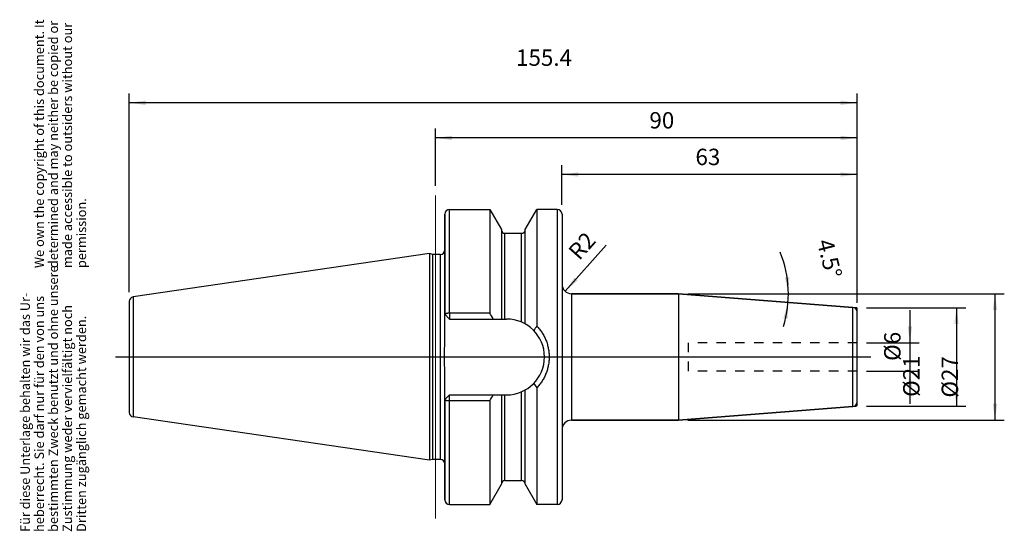
# Model space of a CAD drawing. Units: inches. Extents: x 36 to 246, y 240 to 349.
import ezdxf

# ---------------------------------------------------------------- set-up
doc = ezdxf.new("R2010")
doc.units = ezdxf.units.IN
doc.linetypes.add('DOT_CENTER', pattern=[14, 12, -1, 0, -1])
doc.linetypes.add('HIDDEN', pattern=[4, 2, -2])
for name, color, linetype in [('1', 7, 'Continuous'), ('BOHRUNGEN', 7, 'Continuous'), ('FASEN', 7, 'Continuous'), ('RUNDUNGEN', 7, 'Continuous'), ('TEIL_STARTBEZUEGE', 7, 'Continuous')]:
    doc.layers.add(name, color=color, linetype=linetype)
doc.styles.add('CONVERTER_11', font='txt.shx', dxfattribs={"width": 0.72})
doc.dimstyles.new('ME10_DIM_10', dxfattribs={"dimtxt": 3.5, "dimasz": 3.5, "dimexe": 2, "dimexo": 2, "dimgap": 2, "dimtad": 1, "dimdsep": 46, "dimtxsty": 'CONVERTER_11', "dimsah": 1, "dimcen": 0.09, "dimclrd": 2, "dimclre": 2, "dimclrt": 3, "dimadec": 0, "dimazin": 0, "dimtol": 1, "dimtfac": 0.7, "dimtdec": 0, "dimtmove": 0, "dimatfit": 3, "dimfxl": 1, "dimtolj": 1, "dimtzin": 0, "dimarcsym": 0})
doc.dimstyles.new('ME10_DIM_11', dxfattribs={"dimtxt": 3.5, "dimasz": 3.5, "dimexe": 2, "dimexo": 2, "dimgap": 2, "dimtad": 1, "dimdsep": 46, "dimtxsty": 'CONVERTER_11', "dimsah": 1, "dimcen": 0.09, "dimclrd": 2, "dimclre": 2, "dimclrt": 3, "dimadec": 0, "dimazin": 0, "dimtol": 1, "dimtfac": 0.7, "dimtdec": 0, "dimtmove": 0, "dimatfit": 3, "dimfxl": 1, "dimtolj": 1, "dimtzin": 0, "dimarcsym": 0})
doc.dimstyles.new('ME10_DIM_12', dxfattribs={"dimtxt": 3.5, "dimasz": 3.5, "dimexe": 2, "dimexo": 2, "dimgap": 2, "dimtad": 1, "dimdsep": 46, "dimtxsty": 'CONVERTER_11', "dimsah": 1, "dimcen": 0.09, "dimclrd": 2, "dimclre": 2, "dimclrt": 3, "dimadec": 0, "dimazin": 0, "dimtol": 1, "dimtfac": 0.7, "dimtdec": 0, "dimtmove": 0, "dimatfit": 3, "dimfxl": 1, "dimtolj": 1, "dimtzin": 0, "dimarcsym": 0})
doc.dimstyles.new('ME10_DIM_13', dxfattribs={"dimtxt": 3.5, "dimasz": 3.5, "dimexe": 2, "dimexo": 2, "dimgap": 2, "dimtad": 1, "dimdsep": 46, "dimtxsty": 'CONVERTER_11', "dimsah": 1, "dimcen": 0.09, "dimclrd": 2, "dimclre": 2, "dimclrt": 3, "dimadec": 0, "dimazin": 0, "dimtol": 1, "dimtfac": 0.7, "dimtdec": 0, "dimtmove": 0, "dimatfit": 3, "dimfxl": 1, "dimtolj": 1, "dimtzin": 0, "dimarcsym": 0})
doc.dimstyles.new('ME10_DIM_14', dxfattribs={"dimtxt": 3.5, "dimasz": 3.5, "dimexe": 2, "dimexo": 2, "dimgap": 2, "dimtad": 1, "dimdsep": 46, "dimtxsty": 'CONVERTER_11', "dimsah": 1, "dimcen": 0.09, "dimclrd": 2, "dimclre": 2, "dimclrt": 3, "dimadec": 0, "dimazin": 0, "dimtol": 1, "dimtfac": 0.7, "dimtdec": 0, "dimtmove": 0, "dimatfit": 3, "dimfxl": 1, "dimtolj": 1, "dimtzin": 0, "dimarcsym": 0})
doc.dimstyles.new('ME10_DIM_15', dxfattribs={"dimtxt": 3.5, "dimasz": 3.5, "dimexe": 2, "dimexo": 2, "dimgap": 2, "dimtad": 1, "dimdsep": 46, "dimtxsty": 'CONVERTER_11', "dimsah": 1, "dimcen": 0.09, "dimclrd": 2, "dimclre": 2, "dimclrt": 3, "dimadec": 0, "dimazin": 0, "dimtol": 1, "dimtfac": 0.7, "dimtdec": 0, "dimtmove": 0, "dimatfit": 3, "dimfxl": 1, "dimtolj": 1, "dimtzin": 0, "dimarcsym": 0})
doc.dimstyles.new('ME10_DIM_16', dxfattribs={"dimtxt": 3.5, "dimasz": 3.5, "dimexe": 2, "dimexo": 2, "dimgap": 2, "dimtad": 1, "dimdsep": 46, "dimtxsty": 'CONVERTER_11', "dimsah": 1, "dimcen": 0.09, "dimclrd": 2, "dimclre": 2, "dimclrt": 3, "dimadec": 0, "dimazin": 0, "dimtol": 1, "dimtfac": 0.7, "dimtdec": 0, "dimtmove": 0, "dimatfit": 3, "dimfxl": 1, "dimtolj": 1, "dimtzin": 0, "dimarcsym": 0})

# ---------------------------------------------------------------- blocks, each defined once
blk = doc.blocks.new('Urheberrecht_DE-EN', base_point=(50.88, 296.35))
at = {"layer": '1', "color": 1, "char_height": 2, "attachment_point": 7, "rotation": 90, "line_spacing_factor": 0.90036, "style": 'CONVERTER_11'}
for s, insert in [('We own the copyright of this document. It \\Pdetermined and may neither be copied or \\Pmade accessible to outsiders without our\\Ppermission.', (50.88, 296.35)), ('Für diese Unterlage behalten wir das Ur-\\Pheberrecht. Sie darf nur für den von uns \\Pbestimmten Zweck benutzt und ohne unsere \\PZustimmung weder vervielfältigt noch\\PDritten zugänglich gemacht werden.', (50.88, 240.06))]:
    blk.add_mtext(s, dxfattribs=dict(at, insert=insert))
blk = doc.blocks.new('*D2')
at = {"layer": '1', "color": 2, "linetype": 'Continuous'}
for p, q in [((226.15, 287.4), (226.15, 280.4)), ((216.87, 280.4), (228.15, 280.4)), ((226.15, 280.4), (226.15, 274.4)), ((216.87, 274.4), (228.15, 274.4)), ((226.15, 274.4), (226.15, 267.4))]:
    blk.add_line(p, q, dxfattribs=at)
at = {"layer": '1', "color": 2}
for points in [[(225.69, 283.9), (226.61, 283.9), (226.15, 280.4)], [(226.61, 270.9), (225.69, 270.9), (226.15, 274.4)]]:
    blk.add_solid(points, dxfattribs=at)
at = {"layer": '1', "color": 3, "insert": (224.15, 276.56), "char_height": 3.5, "attachment_point": 7, "rotation": 90, "line_spacing_factor": 0.60024, "style": 'CONVERTER_11'}
blk.add_mtext('\\C3;%%c\\C3;\\C3;6\\C2;\\H2.45;\\S^ ;\\C3;', dxfattribs=at)
blk = doc.blocks.new('*D3')
at = {"layer": '1', "color": 2, "linetype": 'Continuous'}
for p, q in [((216.87, 287.9), (238.09, 287.9)), ((236.09, 287.9), (236.09, 266.9)), ((216.87, 266.9), (238.09, 266.9))]:
    blk.add_line(p, q, dxfattribs=at)
at = {"layer": '1', "color": 2}
for points in [[(236.55, 284.4), (235.63, 284.4), (236.09, 287.9)], [(235.63, 270.4), (236.55, 270.4), (236.09, 266.9)]]:
    blk.add_solid(points, dxfattribs=at)
at = {"layer": '1', "color": 3, "insert": (234.09, 268.88), "char_height": 3.5, "attachment_point": 7, "rotation": 90, "line_spacing_factor": 0.60024, "style": 'CONVERTER_11'}
blk.add_mtext('\\C3;%%c\\C3;\\C3;21\\C2;\\H2.45;\\S^ ;\\C3;', dxfattribs=at)
blk = doc.blocks.new('*D4')
at = {"layer": '1', "color": 2, "linetype": 'Continuous'}
for p, q in [((178.75, 290.9), (246.31, 290.9)), ((244.31, 290.9), (244.31, 263.9)), ((178.75, 263.9), (246.31, 263.9))]:
    blk.add_line(p, q, dxfattribs=at)
at = {"layer": '1', "color": 2}
for points in [[(244.77, 287.4), (243.85, 287.4), (244.31, 290.9)], [(243.85, 267.4), (244.77, 267.4), (244.31, 263.9)]]:
    blk.add_solid(points, dxfattribs=at)
at = {"layer": '1', "color": 3, "insert": (242.31, 268.73), "char_height": 3.5, "attachment_point": 7, "rotation": 90, "line_spacing_factor": 0.60024, "style": 'CONVERTER_11'}
blk.add_mtext('\\C3;%%c\\C3;\\C3;27\\C2;\\H2.45;\\S^ ;\\C3;', dxfattribs=at)
blk = doc.blocks.new('*D5')
at = {"layer": '1', "color": 2, "linetype": 'Continuous'}
for p, q in [((151.87, 309.89), (151.87, 318.33)), ((214.87, 288.98), (214.87, 318.33)), ((214.87, 316.33), (151.87, 316.33))]:
    blk.add_line(p, q, dxfattribs=at)
at = {"layer": '1', "color": 2}
for points in [[(155.37, 316.79), (155.37, 315.87), (151.87, 316.33)], [(211.37, 315.87), (211.37, 316.79), (214.87, 316.33)]]:
    blk.add_solid(points, dxfattribs=at)
at = {"layer": '1', "color": 3, "insert": (180.37, 318.33), "char_height": 3.5, "attachment_point": 7, "rotation": 0.0001, "line_spacing_factor": 0.60024, "style": 'CONVERTER_11'}
blk.add_mtext('\\C3;\\C3;\\C3;63\\C2;\\H2.45;\\S^ ;\\C3;', dxfattribs=at)
blk = doc.blocks.new('*D6')
at = {"layer": '1', "color": 2, "linetype": 'Continuous'}
for p, q in [((124.87, 313.89), (124.87, 326.14)), ((214.87, 288.98), (214.87, 326.14)), ((214.87, 324.14), (124.87, 324.14))]:
    blk.add_line(p, q, dxfattribs=at)
at = {"layer": '1', "color": 2}
for points in [[(128.37, 324.6), (128.37, 323.68), (124.87, 324.14)], [(211.37, 323.68), (211.37, 324.6), (214.87, 324.14)]]:
    blk.add_solid(points, dxfattribs=at)
at = {"layer": '1', "color": 3, "insert": (170.54, 326.14), "char_height": 3.5, "attachment_point": 7, "rotation": 0.0001, "line_spacing_factor": 0.60024, "style": 'CONVERTER_11'}
blk.add_mtext('\\C3;\\C3;\\C3;90\\C2;\\H2.45;\\S^ ;\\C3;', dxfattribs=at)
blk = doc.blocks.new('*D7')
at = {"layer": '1', "color": 2, "linetype": 'Continuous'}
for p, q in [((59.47, 291.22), (59.47, 333.63)), ((214.87, 288.98), (214.87, 333.63)), ((214.87, 331.63), (59.47, 331.63))]:
    blk.add_line(p, q, dxfattribs=at)
at = {"layer": '1', "color": 2}
for points in [[(62.97, 332.09), (62.97, 331.17), (59.47, 331.63)], [(211.37, 331.17), (211.37, 332.09), (214.87, 331.63)]]:
    blk.add_solid(points, dxfattribs=at)
at = {"layer": '1', "color": 3, "insert": (142.07, 333.63), "char_height": 3.5, "attachment_point": 7, "rotation": 0.0001, "line_spacing_factor": 0.60024, "style": 'CONVERTER_11'}
blk.add_mtext('\\C3;\\C3;\\C3;155.4\\C2;\\H2.45;\\S^ ;\\C3;', dxfattribs=at)
blk = doc.blocks.new('*D8')
at = {"layer": '1', "color": 2, "linetype": 'Continuous'}
blk.add_line((161.28, 301.23), (152.54, 291.41), dxfattribs=at)
at = {"layer": '1', "color": 2}
blk.add_solid([(154.52, 294.33), (155.21, 293.72), (152.54, 291.41)], dxfattribs=at)
at = {"layer": '1', "color": 3, "insert": (154.85, 297.02), "char_height": 3.5, "attachment_point": 7, "rotation": 48.3604, "line_spacing_factor": 0.60024, "style": 'CONVERTER_11'}
blk.add_mtext('\\C3; R\\C3;\\C3;2\\C2;\\H2.45;\\S^ ;\\C3;', dxfattribs=at)
blk = doc.blocks.new('*D9')
at = {"layer": '1', "color": 2, "linetype": 'Continuous'}
for p, q in [((178.75, 290.9), (200.2, 290.9)), ((200.2, 290.9), (202.2, 290.9))]:
    blk.add_line(p, q, dxfattribs=at)
blk.add_arc((176.75, 290.9), 23.45, 342.6732, 22.1361, dxfattribs=at)
at = {"layer": '1', "color": 2}
for points in [[(199.48, 294.36), (200.4, 294.43), (200.2, 290.9)], [(200.05, 285.53), (199.14, 285.67), (200.13, 289.06)]]:
    blk.add_solid(points, dxfattribs=at)
at = {"layer": '1', "color": 3, "insert": (200.55, 300.58), "char_height": 3.5, "attachment_point": 7, "rotation": 284.2287, "line_spacing_factor": 0.60024, "style": 'CONVERTER_11'}
blk.add_mtext('\\C3;\\C3;\\C3;4.5%%d\\C2;\\H2.45;\\S^ ;\\C3;', dxfattribs=at)

msp = doc.modelspace()

# ---------------------------------------------------------------- linework, layer by layer
at = {"color": 7, "linetype": 'Continuous'}
for p, q in [((126.871, 307.872), (126.871, 286.497)), ((127.871, 308.889), (136.444, 308.889)), ((136.444, 308.889), (136.444, 286.795)), ((136.444, 308.889), (138.933, 304.577)), ((144.008, 304.577), (146.498, 308.889)), ((146.498, 308.889), (146.498, 284.001)), ((150.871, 308.889), (146.498, 308.889)), ((151.871, 307.889), (151.871, 246.914)), ((138.933, 304.576), (138.933, 285.497)), ((139.683, 303.777), (143.258, 303.777)), ((144.008, 284.449), (144.008, 304.576)), ((123.604, 299.442), (60.327, 290.213)), ((123.604, 299.442), (123.604, 255.361)), ((124.221, 299.277), (123.604, 299.442)), ((124.221, 299.277), (124.221, 255.527)), ((125.871, 299.277), (124.221, 299.277)), ((153.871, 290.902), (176.752, 290.902)), ((176.752, 290.902), (213.949, 287.974)), ((176.752, 290.902), (176.752, 263.902)), ((59.471, 289.223), (59.471, 265.58)), ((127.871, 286.795), (136.444, 286.795)), ((127.871, 285.497), (140.026, 285.497)), ((127.871, 269.307), (140.026, 269.307)), ((138.933, 269.307), (138.933, 250.227)), ((144.008, 250.227), (144.008, 270.354)), ((146.498, 270.802), (146.498, 245.914)), ((126.871, 268.307), (126.871, 246.926)), ((136.444, 268.008), (127.871, 268.008)), ((136.444, 268.008), (136.444, 245.914)), ((176.752, 263.902), (213.949, 266.829)), ((123.604, 255.361), (60.327, 264.59)), ((153.871, 263.902), (176.752, 263.902)), ((124.221, 255.527), (123.604, 255.361)), ((125.871, 255.527), (124.221, 255.527)), ((136.444, 245.914), (138.933, 250.226)), ((139.683, 251.027), (143.258, 251.027)), ((144.008, 250.226), (146.498, 245.914)), ((127.871, 245.914), (136.444, 245.914)), ((150.871, 245.914), (146.498, 245.914))]:
    msp.add_line(p, q, dxfattribs=at)
at = {"color": 9, "linetype": 'Continuous'}
for p, q in [((127.871, 286.795), (127.871, 308.889)), ((150.871, 308.889), (150.871, 245.914)), ((139.683, 285.497), (139.683, 303.777)), ((143.258, 284.823), (143.258, 303.777)), ((125.871, 299.277), (125.871, 255.527)), ((60.327, 290.213), (60.327, 264.59)), ((139.683, 251.027), (139.683, 269.307)), ((143.258, 251.027), (143.258, 269.98)), ((127.871, 245.914), (127.871, 268.008))]:
    msp.add_line(p, q, dxfattribs=at)
at = {"color": 7, "linetype": 'Continuous'}
for centre, radius, start, end in [((127.871, 307.889), 1, 90, 180), ((150.871, 307.889), 1, 0, 90), ((139.683, 304.527), 0.75, 187.5, 270), ((143.258, 304.527), 0.75, 270, 352.5), ((125.871, 300.277), 1, 270, 0), ((60.471, 289.223), 1, 98.29783, 180), ((11.21, 214.471), 144.617, 29.41479, 30.00703), ((140.026, 277.402), 8.095, 270, 90), ((216.874, 235.619), 85.402, 145.49205, 146.27706), ((214.668, 317.69), 82.738, 213.71026, 214.52055), ((11.21, 340.332), 144.617, 329.99297, 330.58521), ((60.471, 265.58), 1, 180, 261.70217), ((125.871, 254.527), 1, 0, 90), ((139.683, 250.277), 0.75, 90, 172.5), ((143.258, 250.277), 0.75, 7.5, 90), ((127.871, 246.914), 1, 180, 270), ((150.871, 246.914), 1, 270, 0)]:
    msp.add_arc(centre, radius, start, end, dxfattribs=at)
for points, knots in [([(146.498, 284.001), (146.701, 283.776), (147.108, 283.326), (147.631, 282.579), (148.085, 281.789), (148.459, 280.958), (148.754, 280.096), (148.965, 279.21), (149.092, 278.31), (149.135, 277.401), (149.092, 276.493), (148.965, 275.592), (148.754, 274.707), (148.459, 273.845), (148.085, 273.014), (147.631, 272.224), (147.108, 271.477), (146.701, 271.027), (146.498, 270.802)], [0, 0, 0, 0, 0.9086612, 1.8182498, 2.7287806, 3.6390692, 4.5482828, 5.4575587, 6.3655464, 7.2735127, 8.1812968, 9.0891019, 9.99825, 10.9073356, 11.8176479, 12.7282026, 13.6377996, 14.5464697, 14.5464697, 14.5464697, 14.5464697]), ([(126.871, 273.013), (126.87, 273.195), (126.868, 273.561), (126.854, 274.11), (126.837, 274.658), (126.819, 275.207), (126.801, 275.755), (126.787, 276.304), (126.778, 276.853), (126.775, 277.402), (126.778, 277.95), (126.787, 278.499), (126.801, 279.048), (126.819, 279.596), (126.837, 280.145), (126.854, 280.693), (126.868, 281.242), (126.87, 281.608), (126.871, 281.79)], [0, 0, 0, 0, 0.548768, 1.0975623, 1.6463407, 2.1951101, 2.743881, 3.2926521, 3.8414293, 4.3902045, 4.9389796, 5.4877568, 6.036528, 6.5852988, 7.1340682, 7.6828466, 8.2316409, 8.7804089, 8.7804089, 8.7804089, 8.7804089])]:
    msp.add_open_spline(points, degree=3, knots=knots, dxfattribs=at)
at = {"layer": '1', "color": 7, "linetype": 'Continuous', "const_width": 0.25}
for points in [[(213.949, 287.974), (214.871, 287.902)], [(214.871, 286.977), (214.871, 287.902)], [(213.949, 266.829), (214.871, 266.902)], [(214.871, 267.826), (214.871, 266.902)]]:
    msp.add_lwpolyline(points, dxfattribs=at)
at = {"layer": 'BOHRUNGEN', "color": 8, "linetype": 'HIDDEN'}
for p, q in [((214.871, 280.402), (178.871, 280.402)), ((178.871, 274.402), (178.871, 280.402)), ((214.871, 274.402), (178.871, 274.402))]:
    msp.add_line(p, q, dxfattribs=at)
at = {"layer": 'FASEN', "color": 7, "linetype": 'Continuous'}
for p, q in [((126.871, 281.79), (126.871, 307.889)), ((126.871, 286.497), (127.871, 285.497)), ((126.871, 246.914), (126.871, 273.013)), ((126.871, 268.307), (127.871, 269.307))]:
    msp.add_line(p, q, dxfattribs=at)
at = {"layer": 'FASEN', "color": 9, "linetype": 'Continuous'}
for p, q in [((127.871, 286.795), (127.871, 285.497)), ((127.871, 268.008), (127.871, 269.307))]:
    msp.add_line(p, q, dxfattribs=at)
at = {"layer": 'FASEN', "color": 7, "linetype": 'Continuous'}
for points, knots in [([(126.871, 286.497), (126.872, 286.507), (126.874, 286.527), (126.891, 286.558), (126.915, 286.586), (126.95, 286.614), (126.991, 286.64), (127.043, 286.665), (127.101, 286.688), (127.167, 286.709), (127.239, 286.728), (127.318, 286.746), (127.401, 286.76), (127.49, 286.773), (127.582, 286.783), (127.677, 286.79), (127.773, 286.794), (127.838, 286.795), (127.871, 286.795)], [0, 0, 0, 0, 0.0307319, 0.0619746, 0.1020519, 0.1421373, 0.1951274, 0.2480583, 0.3142439, 0.3804545, 0.4584905, 0.5365185, 0.6240509, 0.7115862, 0.8058234, 0.9000628, 0.997633, 1.0951942, 1.0951942, 1.0951942, 1.0951942]), ([(127.871, 268.008), (127.838, 268.008), (127.773, 268.009), (127.677, 268.013), (127.582, 268.02), (127.49, 268.03), (127.401, 268.043), (127.318, 268.057), (127.239, 268.075), (127.167, 268.094), (127.101, 268.115), (127.043, 268.138), (126.991, 268.163), (126.95, 268.189), (126.915, 268.217), (126.891, 268.245), (126.874, 268.276), (126.872, 268.296), (126.871, 268.307)], [0, 0, 0, 0, 0.0975611, 0.1951314, 0.2893708, 0.383608, 0.4711433, 0.5586757, 0.6367037, 0.7147397, 0.7809503, 0.8471359, 0.9000668, 0.9530569, 0.9931422, 1.0332196, 1.0644623, 1.0951942, 1.0951942, 1.0951942, 1.0951942])]:
    msp.add_open_spline(points, degree=3, knots=knots, dxfattribs=at)
at = {"layer": 'RUNDUNGEN', "color": 9, "linetype": 'Continuous'}
for p, q in [((153.871, 290.902), (153.871, 263.902)), ((213.949, 266.829), (213.949, 287.974))]:
    msp.add_line(p, q, dxfattribs=at)
at = {"layer": 'RUNDUNGEN', "color": 7, "linetype": 'Continuous'}
for p, q in [((176.752, 290.902), (153.871, 290.902)), ((213.949, 287.974), (176.752, 290.902)), ((214.871, 267.826), (214.871, 286.977)), ((213.949, 266.829), (176.752, 263.902)), ((176.752, 263.902), (153.871, 263.902))]:
    msp.add_line(p, q, dxfattribs=at)
for centre, radius, start, end in [((153.871, 292.902), 2, 180, 270), ((213.871, 286.977), 1, 0, 85.5), ((213.871, 267.826), 1, 274.5, 0), ((153.871, 261.902), 2, 90, 180)]:
    msp.add_arc(centre, radius, start, end, dxfattribs=at)
at = {"layer": 'TEIL_STARTBEZUEGE', "color": 7, "linetype": 'DOT_CENTER', "const_width": 0.25}
for points in [[(124.871, 242.914), (124.871, 311.889)], [(217.871, 277.402), (56.471, 277.402)]]:
    msp.add_lwpolyline(points, dxfattribs=at)

# ---------------------------------------------------------------- block references
msp.add_blockref('Urheberrecht_DE-EN', (50.885, 296.353))
at = {"layer": '1'}
msp.add_blockref('*D8', (0, 0), dxfattribs=at)

# ---------------------------------------------------------------- dimensions: what is measured, and where the dimension line sits
for base, p1, dimstyle, picture, middle in [((214.871, 331.63), (59.471, 289.223), 'ME10_DIM_15', '*D7', (146.725, 335.38)), ((214.871, 324.138), (124.871, 311.889), 'ME10_DIM_14', '*D6', (172.636, 327.888)), ((214.871, 316.333), (151.871, 307.889), 'ME10_DIM_13', '*D5', (182.47, 320.083))]:
    dim = msp.add_linear_dim(base=base, p1=p1, p2=(214.871, 286.977), dimstyle=dimstyle, override={"dimpost": '<>'}, dxfattribs=at)
    dim.commit()
    dim.dimension.update_dxf_attribs({"geometry": picture, "text_midpoint": middle, "text_rotation": 0.00014})
dim = msp.add_angular_dim_3p(base=(200.1853, 289.9808), center=(176.7522, 290.9015), p1=(200.131, 289.0616), p2=(179.0973, 290.9015), dimstyle='ME10_DIM_16', override={"dimpost": '<>'}, dxfattribs=at)
dim.commit()
dim.dimension.update_dxf_attribs({"geometry": '*D9', "text_midpoint": (203.1189, 297.5873)})
for base, p1, p2, dimstyle, picture, middle in [((244.307, 290.902), (176.752, 263.902), (176.752, 290.902), 'ME10_DIM_12', '*D4', (240.557, 277.584)), ((236.094, 287.902), (214.871, 266.902), (214.871, 287.902), 'ME10_DIM_11', '*D3', (232.344, 277.31)), ((226.147, 280.402), (214.871, 274.402), (214.871, 280.402), 'ME10_DIM_10', '*D2', (222.397, 284.155))]:
    dim = msp.add_linear_dim(base=base, p1=p1, p2=p2, angle=90, dimstyle=dimstyle, override={"dimpost": '⌀<>'}, dxfattribs=at)
    dim.commit()
    dim.dimension.update_dxf_attribs({"geometry": picture, "text_midpoint": middle, "text_rotation": 90})

doc.saveas('drawing.dxf')
